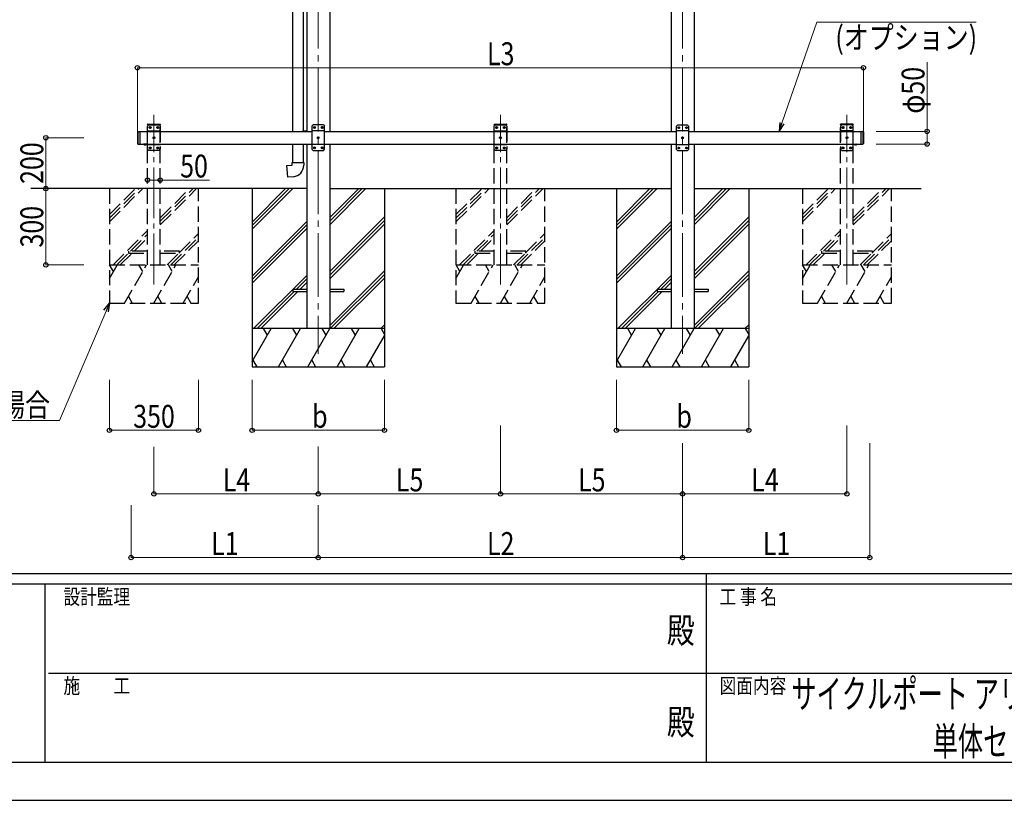
# Model space of a CAD drawing. Units: millimetres. Extents: x 0 to 16820, y 0 to 11880.
# Drawn here: x 5701 to 9572, y 0 to 3068 of the extents above; entities that cross this region are included whole.
import ezdxf
from ezdxf.enums import TextEntityAlignment as Align

# ---------------------------------------------------------------- set-up
doc = ezdxf.new("R2010")
doc.units = ezdxf.units.MM
doc.header["$PDMODE"] = 64
doc.header["$PDSIZE"] = 0.05
doc.linetypes.add('YCENTER_1', pattern=[13, 10, -1, 1, -1])
doc.linetypes.add('YHIDDEN_1', pattern=[4, 3, -1])
for name, color, linetype, lineweight in [('USER1', 3, 'Continuous', 13), ('YKK_12', 2, 'Continuous', 13), ('YKK_13', 4, 'Continuous', 30), ('YKK_A1', 4, 'Continuous', 30), ('YKK_D', 6, 'Continuous', 13), ('YKK_ZWAK', 7, 'Continuous', 30)]:
    doc.layers.add(name, color=color, linetype=linetype, lineweight=lineweight)
doc.styles.add('text-b', font='extslim2.shx', dxfattribs={"width": 0.8, "bigfont": 'extfont2.shx'})

msp = doc.modelspace()

# ---------------------------------------------------------------- linework, layer by layer
at = {"layer": 'YKK_12', "linetype": 'YCENTER_1', "ltscale": 25}
for p, q in [((6875, 4504), (6875, 1754)), ((8307, 4504), (8307, 1754))]:
    msp.add_line(p, q, dxfattribs=at)
at = {"layer": 'YKK_12', "linetype": 'YCENTER_1', "ltscale": 20}
for p, q in [((6229, 2027.4), (6229, 2693.5)), ((7591, 2027.4), (7591, 2693.5)), ((8953, 2027.4), (8953, 2693.5))]:
    msp.add_line(p, q, dxfattribs=at)
at = {"layer": 'YKK_13'}
for p, q in [((6773.8, 3261.8), (6773.8, 2629)), ((6815.8, 3259.2), (6815.8, 2631.2)), ((6813.8, 2631.1), (6829.8, 2631.6)), ((6813.8, 2629.1), (6813.8, 2631.1)), ((6813.8, 2629.1), (6815.8, 2629.1)), ((6815.8, 2629), (6815.8, 2629.1)), ((6829.8, 2631.6), (6829.8, 2629)), ((6773.8, 2579), (6773.8, 2506.6)), ((6815.8, 2579), (6815.8, 2506.6)), ((6751.9, 2494.8), (6771.8, 2496.6)), ((6755.9, 2449), (6751.9, 2494.8)), ((6771.8, 2506.6), (6817.8, 2506.6)), ((6771.8, 2496.6), (6771.8, 2506.6)), ((6817.8, 2506.6), (6817.8, 2495.7)), ((6776.8, 2450.8), (6755.9, 2449))]:
    msp.add_line(p, q, dxfattribs=at)
at = {"layer": 'YKK_13', "linetype": 'YHIDDEN_1', "ltscale": 20}
for p, q in [((6203.7, 2654), (6203.8, 2656)), ((6203.7, 2654), (6254.3, 2654)), ((6209, 2654), (6204, 2649)), ((6204, 2559), (6204, 2649)), ((6204.8, 2657), (6253.2, 2657)), ((6209, 2654), (6249, 2654)), ((6211.9, 2643.6), (6211.9, 2644.4)), ((6211.9, 2644.4), (6212.8, 2644.4)), ((6212.8, 2643.6), (6211.9, 2643.6)), ((6213.6, 2645.3), (6213.6, 2646.1)), ((6213.6, 2646.1), (6214.4, 2646.1)), ((6213.6, 2641.9), (6213.6, 2642.7)), ((6214.4, 2641.9), (6213.6, 2641.9)), ((6214.4, 2646.1), (6214.4, 2645.3)), ((6214.4, 2642.7), (6214.4, 2641.9)), ((6215.3, 2644.4), (6216.1, 2644.4)), ((6216.1, 2643.6), (6215.3, 2643.6)), ((6216.1, 2644.4), (6216.1, 2643.6)), ((6241.9, 2643.6), (6241.9, 2644.4)), ((6241.9, 2644.4), (6242.8, 2644.4)), ((6242.8, 2643.6), (6241.9, 2643.6)), ((6243.6, 2645.3), (6243.6, 2646.1)), ((6243.6, 2646.1), (6244.4, 2646.1)), ((6243.6, 2641.9), (6243.6, 2642.7)), ((6244.4, 2641.9), (6243.6, 2641.9)), ((6244.4, 2646.1), (6244.4, 2645.3)), ((6244.4, 2642.7), (6244.4, 2641.9)), ((6245.3, 2644.4), (6246.1, 2644.4)), ((6246.1, 2643.6), (6245.3, 2643.6)), ((6246.1, 2644.4), (6246.1, 2643.6)), ((6249, 2654), (6254, 2649)), ((6254, 2649), (6254, 2559)), ((6254.3, 2654), (6254.2, 2656)), ((7565.7, 2654), (7565.8, 2656)), ((7565.7, 2654), (7616.3, 2654)), ((7571, 2654), (7566, 2649)), ((7566, 2559), (7566, 2649)), ((7566.8, 2657), (7615.2, 2657)), ((7571, 2654), (7611, 2654)), ((7573.9, 2643.6), (7573.9, 2644.4)), ((7573.9, 2644.4), (7574.8, 2644.4)), ((7574.8, 2643.6), (7573.9, 2643.6)), ((7575.6, 2645.3), (7575.6, 2646.1)), ((7575.6, 2646.1), (7576.4, 2646.1)), ((7575.6, 2641.9), (7575.6, 2642.7)), ((7576.4, 2641.9), (7575.6, 2641.9)), ((7576.4, 2646.1), (7576.4, 2645.3)), ((7576.4, 2642.7), (7576.4, 2641.9)), ((7577.3, 2644.4), (7578.1, 2644.4)), ((7578.1, 2643.6), (7577.3, 2643.6)), ((7578.1, 2644.4), (7578.1, 2643.6)), ((7603.9, 2643.6), (7603.9, 2644.4)), ((7603.9, 2644.4), (7604.8, 2644.4)), ((7604.8, 2643.6), (7603.9, 2643.6)), ((7605.6, 2645.3), (7605.6, 2646.1)), ((7605.6, 2646.1), (7606.4, 2646.1)), ((7605.6, 2641.9), (7605.6, 2642.7)), ((7606.4, 2641.9), (7605.6, 2641.9)), ((7606.4, 2646.1), (7606.4, 2645.3)), ((7606.4, 2642.7), (7606.4, 2641.9)), ((7607.3, 2644.4), (7608.1, 2644.4)), ((7608.1, 2643.6), (7607.3, 2643.6)), ((7608.1, 2644.4), (7608.1, 2643.6)), ((7611, 2654), (7616, 2649)), ((7616, 2649), (7616, 2559)), ((7616.3, 2654), (7616.2, 2656)), ((8927.7, 2654), (8927.8, 2656)), ((8978.3, 2654), (8927.7, 2654)), ((8933, 2654), (8928, 2649)), ((8928, 2649), (8928, 2559)), ((8977.2, 2657), (8928.8, 2657)), ((8973, 2654), (8933, 2654)), ((8935.9, 2644.4), (8935.9, 2643.6)), ((8936.8, 2644.4), (8935.9, 2644.4)), ((8935.9, 2643.6), (8936.8, 2643.6)), ((8938.4, 2646.1), (8937.6, 2646.1)), ((8937.6, 2646.1), (8937.6, 2645.3)), ((8937.6, 2642.7), (8937.6, 2641.9)), ((8937.6, 2641.9), (8938.4, 2641.9)), ((8938.4, 2645.3), (8938.4, 2646.1)), ((8938.4, 2641.9), (8938.4, 2642.7)), ((8940.1, 2644.4), (8939.3, 2644.4)), ((8939.3, 2643.6), (8940.1, 2643.6)), ((8940.1, 2643.6), (8940.1, 2644.4)), ((8965.9, 2644.4), (8965.9, 2643.6)), ((8966.8, 2644.4), (8965.9, 2644.4)), ((8965.9, 2643.6), (8966.8, 2643.6)), ((8968.4, 2646.1), (8967.6, 2646.1)), ((8967.6, 2646.1), (8967.6, 2645.3)), ((8967.6, 2642.7), (8967.6, 2641.9)), ((8967.6, 2641.9), (8968.4, 2641.9)), ((8968.4, 2645.3), (8968.4, 2646.1)), ((8968.4, 2641.9), (8968.4, 2642.7)), ((8970.1, 2644.4), (8969.3, 2644.4)), ((8969.3, 2643.6), (8970.1, 2643.6)), ((8970.1, 2643.6), (8970.1, 2644.4)), ((8973, 2654), (8978, 2649)), ((8978, 2559), (8978, 2649)), ((8978.3, 2654), (8978.2, 2656)), ((6204, 2631.3), (6254, 2631.3)), ((6226.9, 2603.6), (6226.9, 2604.4)), ((6226.9, 2604.4), (6227.8, 2604.4)), ((6227.8, 2603.6), (6226.9, 2603.6)), ((6228.6, 2605.3), (6228.6, 2606.1)), ((6228.6, 2606.1), (6229.4, 2606.1)), ((6228.6, 2601.9), (6228.6, 2602.7)), ((6229.4, 2601.9), (6228.6, 2601.9)), ((6229.4, 2606.1), (6229.4, 2605.3)), ((6229.4, 2602.7), (6229.4, 2601.9)), ((6230.3, 2604.4), (6231.1, 2604.4)), ((6231.1, 2603.6), (6230.3, 2603.6)), ((6231.1, 2604.4), (6231.1, 2603.6)), ((7566, 2631.3), (7616, 2631.3)), ((7588.9, 2603.6), (7588.9, 2604.4)), ((7588.9, 2604.4), (7589.8, 2604.4)), ((7589.8, 2603.6), (7588.9, 2603.6)), ((7590.6, 2605.3), (7590.6, 2606.1)), ((7590.6, 2606.1), (7591.4, 2606.1)), ((7590.6, 2601.9), (7590.6, 2602.7)), ((7591.4, 2601.9), (7590.6, 2601.9)), ((7591.4, 2606.1), (7591.4, 2605.3)), ((7591.4, 2602.7), (7591.4, 2601.9)), ((7592.3, 2604.4), (7593.1, 2604.4)), ((7593.1, 2603.6), (7592.3, 2603.6)), ((7593.1, 2604.4), (7593.1, 2603.6)), ((8978, 2631.3), (8928, 2631.3)), ((8950.9, 2604.4), (8950.9, 2603.6)), ((8951.8, 2604.4), (8950.9, 2604.4)), ((8950.9, 2603.6), (8951.8, 2603.6)), ((8953.4, 2606.1), (8952.6, 2606.1)), ((8952.6, 2606.1), (8952.6, 2605.3)), ((8952.6, 2602.7), (8952.6, 2601.9)), ((8952.6, 2601.9), (8953.4, 2601.9)), ((8953.4, 2605.3), (8953.4, 2606.1)), ((8953.4, 2601.9), (8953.4, 2602.7)), ((8955.1, 2604.4), (8954.3, 2604.4)), ((8954.3, 2603.6), (8955.1, 2603.6)), ((8955.1, 2603.6), (8955.1, 2604.4)), ((6191.6, 2576.3), (6192.9, 2578.9)), ((6192.9, 2578.9), (6194, 2579.6)), ((6195.2, 2578.9), (6194, 2579.6)), ((6196.5, 2576.3), (6195.2, 2578.9)), ((6204, 2576.7), (6254, 2576.7)), ((6209, 2554), (6204, 2559)), ((6211.9, 2563.6), (6211.9, 2564.4)), ((6211.9, 2564.4), (6212.8, 2564.4)), ((6212.8, 2563.6), (6211.9, 2563.6)), ((6213.6, 2565.3), (6213.6, 2566.1)), ((6213.6, 2566.1), (6214.4, 2566.1)), ((6213.6, 2561.9), (6213.6, 2562.7)), ((6214.4, 2561.9), (6213.6, 2561.9)), ((6214.4, 2566.1), (6214.4, 2565.3)), ((6214.4, 2562.7), (6214.4, 2561.9)), ((6215.3, 2564.4), (6216.1, 2564.4)), ((6216.1, 2563.6), (6215.3, 2563.6)), ((6216.1, 2564.4), (6216.1, 2563.6)), ((6241.9, 2563.6), (6241.9, 2564.4)), ((6241.9, 2564.4), (6242.8, 2564.4)), ((6242.8, 2563.6), (6241.9, 2563.6)), ((6243.6, 2565.3), (6243.6, 2566.1)), ((6243.6, 2566.1), (6244.4, 2566.1)), ((6243.6, 2561.9), (6243.6, 2562.7)), ((6244.4, 2561.9), (6243.6, 2561.9)), ((6244.4, 2566.1), (6244.4, 2565.3)), ((6244.4, 2562.7), (6244.4, 2561.9)), ((6245.3, 2564.4), (6246.1, 2564.4)), ((6246.1, 2563.6), (6245.3, 2563.6)), ((6246.1, 2564.4), (6246.1, 2563.6)), ((6249, 2554), (6254, 2559)), ((7566, 2576.7), (7616, 2576.7)), ((7571, 2554), (7566, 2559)), ((7573.9, 2563.6), (7573.9, 2564.4)), ((7573.9, 2564.4), (7574.8, 2564.4)), ((7574.8, 2563.6), (7573.9, 2563.6)), ((7575.6, 2565.3), (7575.6, 2566.1)), ((7575.6, 2566.1), (7576.4, 2566.1)), ((7575.6, 2561.9), (7575.6, 2562.7)), ((7576.4, 2561.9), (7575.6, 2561.9)), ((7576.4, 2566.1), (7576.4, 2565.3)), ((7576.4, 2562.7), (7576.4, 2561.9)), ((7577.3, 2564.4), (7578.1, 2564.4)), ((7578.1, 2563.6), (7577.3, 2563.6)), ((7578.1, 2564.4), (7578.1, 2563.6)), ((7603.9, 2563.6), (7603.9, 2564.4)), ((7603.9, 2564.4), (7604.8, 2564.4)), ((7604.8, 2563.6), (7603.9, 2563.6)), ((7605.6, 2565.3), (7605.6, 2566.1)), ((7605.6, 2566.1), (7606.4, 2566.1)), ((7605.6, 2561.9), (7605.6, 2562.7)), ((7606.4, 2561.9), (7605.6, 2561.9)), ((7606.4, 2566.1), (7606.4, 2565.3)), ((7606.4, 2562.7), (7606.4, 2561.9)), ((7607.3, 2564.4), (7608.1, 2564.4)), ((7608.1, 2563.6), (7607.3, 2563.6)), ((7608.1, 2564.4), (7608.1, 2563.6)), ((7611, 2554), (7616, 2559)), ((8978, 2576.7), (8928, 2576.7)), ((8933, 2554), (8928, 2559)), ((8935.9, 2564.4), (8935.9, 2563.6)), ((8936.8, 2564.4), (8935.9, 2564.4)), ((8935.9, 2563.6), (8936.8, 2563.6)), ((8938.4, 2566.1), (8937.6, 2566.1)), ((8937.6, 2566.1), (8937.6, 2565.3)), ((8937.6, 2562.7), (8937.6, 2561.9)), ((8937.6, 2561.9), (8938.4, 2561.9)), ((8938.4, 2565.3), (8938.4, 2566.1)), ((8938.4, 2561.9), (8938.4, 2562.7)), ((8940.1, 2564.4), (8939.3, 2564.4)), ((8939.3, 2563.6), (8940.1, 2563.6)), ((8940.1, 2563.6), (8940.1, 2564.4)), ((8965.9, 2564.4), (8965.9, 2563.6)), ((8966.8, 2564.4), (8965.9, 2564.4)), ((8965.9, 2563.6), (8966.8, 2563.6)), ((8968.4, 2566.1), (8967.6, 2566.1)), ((8967.6, 2566.1), (8967.6, 2565.3)), ((8967.6, 2562.7), (8967.6, 2561.9)), ((8967.6, 2561.9), (8968.4, 2561.9)), ((8968.4, 2565.3), (8968.4, 2566.1)), ((8968.4, 2561.9), (8968.4, 2562.7)), ((8970.1, 2564.4), (8969.3, 2564.4)), ((8969.3, 2563.6), (8970.1, 2563.6)), ((8970.1, 2563.6), (8970.1, 2564.4)), ((8973, 2554), (8978, 2559)), ((8985.6, 2576.3), (8986.9, 2578.9)), ((8986.9, 2578.9), (8988, 2579.6)), ((8989.2, 2578.9), (8988, 2579.6)), ((8990.5, 2576.3), (8989.2, 2578.9)), ((6249, 2554), (6209, 2554)), ((7611, 2554), (7571, 2554)), ((8933, 2554), (8973, 2554)), ((6129, 2158), (6129, 2150)), ((6204, 2158), (6129, 2158)), ((6129, 2150), (6204, 2150)), ((6329, 2158), (6254, 2158)), ((6254, 2150), (6329, 2150)), ((6329, 2150), (6329, 2158)), ((7491, 2158), (7491, 2150)), ((7566, 2158), (7491, 2158)), ((7491, 2150), (7566, 2150)), ((7691, 2158), (7616, 2158)), ((7616, 2150), (7691, 2150)), ((7691, 2150), (7691, 2158)), ((8853, 2158), (8853, 2150)), ((8928, 2158), (8853, 2158)), ((8853, 2150), (8928, 2150)), ((9053, 2158), (8978, 2158)), ((8978, 2150), (9053, 2150)), ((9053, 2150), (9053, 2158))]:
    msp.add_line(p, q, dxfattribs=at)
at = {"layer": 'YKK_13', "ltscale": 25}
for p, q in [((6855, 2654), (6850, 2649)), ((6850, 2649), (6850, 2559)), ((6895, 2654), (6855, 2654)), ((6857.9, 2644.4), (6857.9, 2643.6)), ((6858.8, 2644.4), (6857.9, 2644.4)), ((6857.9, 2643.6), (6858.8, 2643.6)), ((6860.4, 2646.1), (6859.6, 2646.1)), ((6859.6, 2646.1), (6859.6, 2645.3)), ((6859.6, 2642.7), (6859.6, 2641.9)), ((6859.6, 2641.9), (6860.4, 2641.9)), ((6860.4, 2645.3), (6860.4, 2646.1)), ((6860.4, 2641.9), (6860.4, 2642.7)), ((6862.1, 2644.4), (6861.3, 2644.4)), ((6861.3, 2643.6), (6862.1, 2643.6)), ((6862.1, 2643.6), (6862.1, 2644.4)), ((6887.9, 2644.4), (6887.9, 2643.6)), ((6888.8, 2644.4), (6887.9, 2644.4)), ((6887.9, 2643.6), (6888.8, 2643.6)), ((6890.4, 2646.1), (6889.6, 2646.1)), ((6889.6, 2646.1), (6889.6, 2645.3)), ((6889.6, 2642.7), (6889.6, 2641.9)), ((6889.6, 2641.9), (6890.4, 2641.9)), ((6890.4, 2645.3), (6890.4, 2646.1)), ((6890.4, 2641.9), (6890.4, 2642.7)), ((6892.1, 2644.4), (6891.3, 2644.4)), ((6891.3, 2643.6), (6892.1, 2643.6)), ((6892.1, 2643.6), (6892.1, 2644.4)), ((6895, 2654), (6900, 2649)), ((6900, 2559), (6900, 2649)), ((8287, 2653.5), (8282, 2648.5)), ((8282, 2648.5), (8282, 2558.5)), ((8327, 2653.5), (8287, 2653.5)), ((8289.9, 2643.9), (8289.9, 2643)), ((8290.8, 2643.9), (8289.9, 2643.9)), ((8289.9, 2643), (8290.8, 2643)), ((8292.4, 2645.6), (8291.6, 2645.6)), ((8291.6, 2645.6), (8291.6, 2644.7)), ((8291.6, 2642.2), (8291.6, 2641.4)), ((8291.6, 2641.4), (8292.4, 2641.4)), ((8292.4, 2644.7), (8292.4, 2645.6)), ((8292.4, 2641.4), (8292.4, 2642.2)), ((8294.1, 2643.9), (8293.3, 2643.9)), ((8293.3, 2643), (8294.1, 2643)), ((8294.1, 2643), (8294.1, 2643.9)), ((8319.9, 2643.9), (8319.9, 2643)), ((8320.8, 2643.9), (8319.9, 2643.9)), ((8319.9, 2643), (8320.8, 2643)), ((8322.4, 2645.6), (8321.6, 2645.6)), ((8321.6, 2645.6), (8321.6, 2644.7)), ((8321.6, 2642.2), (8321.6, 2641.4)), ((8321.6, 2641.4), (8322.4, 2641.4)), ((8322.4, 2644.7), (8322.4, 2645.6)), ((8322.4, 2641.4), (8322.4, 2642.2)), ((8324.1, 2643.9), (8323.3, 2643.9)), ((8323.3, 2643), (8324.1, 2643)), ((8324.1, 2643), (8324.1, 2643.9)), ((8327, 2653.5), (8332, 2648.5)), ((8332, 2558.5), (8332, 2648.5)), ((6164, 2627), (6166, 2629)), ((6164, 2627), (6164, 2581)), ((6166, 2629), (6166, 2579)), ((6166, 2629), (6176, 2629)), ((6174, 2629), (6174, 2579)), ((6900, 2631.3), (6850, 2631.3)), ((6872.9, 2604.4), (6872.9, 2603.6)), ((6873.8, 2604.4), (6872.9, 2604.4)), ((6872.9, 2603.6), (6873.8, 2603.6)), ((6875.4, 2606.1), (6874.6, 2606.1)), ((6874.6, 2606.1), (6874.6, 2605.3)), ((6874.6, 2602.7), (6874.6, 2601.9)), ((6874.6, 2601.9), (6875.4, 2601.9)), ((6875.4, 2605.3), (6875.4, 2606.1)), ((6875.4, 2601.9), (6875.4, 2602.7)), ((6877.1, 2604.4), (6876.3, 2604.4)), ((6876.3, 2603.6), (6877.1, 2603.6)), ((6877.1, 2603.6), (6877.1, 2604.4)), ((8332, 2630.8), (8282, 2630.8)), ((8304.9, 2603.9), (8304.9, 2603)), ((8305.8, 2603.9), (8304.9, 2603.9)), ((8304.9, 2603), (8305.8, 2603)), ((8307.4, 2605.6), (8306.6, 2605.6)), ((8306.6, 2605.6), (8306.6, 2604.7)), ((8306.6, 2602.2), (8306.6, 2601.4)), ((8306.6, 2601.4), (8307.4, 2601.4)), ((8307.4, 2604.7), (8307.4, 2605.6)), ((8307.4, 2601.4), (8307.4, 2602.2)), ((8309.1, 2603.9), (8308.3, 2603.9)), ((8308.3, 2603), (8309.1, 2603)), ((8309.1, 2603), (8309.1, 2603.9)), ((9008, 2629), (9008, 2579)), ((9008, 2629), (9016, 2629)), ((9016, 2629), (9016, 2579)), ((9018, 2627), (9016, 2629)), ((9018, 2627), (9018, 2581)), ((6164, 2581), (6166, 2579)), ((6166, 2579), (6176, 2579)), ((6199.9, 2579), (6188.1, 2579)), ((6188.1, 2579), (6188.1, 2578.5)), ((6199.9, 2578.5), (6188.1, 2578.5)), ((6196.5, 2579), (6191.5, 2579)), ((6199.9, 2579), (6199.9, 2578.5)), ((6900, 2576.7), (6850, 2576.7)), ((6855, 2554), (6850, 2559)), ((6857.9, 2564.4), (6857.9, 2563.6)), ((6858.8, 2564.4), (6857.9, 2564.4)), ((6857.9, 2563.6), (6858.8, 2563.6)), ((6860.4, 2566.1), (6859.6, 2566.1)), ((6859.6, 2566.1), (6859.6, 2565.3)), ((6859.6, 2562.7), (6859.6, 2561.9)), ((6859.6, 2561.9), (6860.4, 2561.9)), ((6860.4, 2565.3), (6860.4, 2566.1)), ((6860.4, 2561.9), (6860.4, 2562.7)), ((6862.1, 2564.4), (6861.3, 2564.4)), ((6861.3, 2563.6), (6862.1, 2563.6)), ((6862.1, 2563.6), (6862.1, 2564.4)), ((6887.9, 2564.4), (6887.9, 2563.6)), ((6888.8, 2564.4), (6887.9, 2564.4)), ((6887.9, 2563.6), (6888.8, 2563.6)), ((6890.4, 2566.1), (6889.6, 2566.1)), ((6889.6, 2566.1), (6889.6, 2565.3)), ((6889.6, 2562.7), (6889.6, 2561.9)), ((6889.6, 2561.9), (6890.4, 2561.9)), ((6890.4, 2565.3), (6890.4, 2566.1)), ((6890.4, 2561.9), (6890.4, 2562.7)), ((6892.1, 2564.4), (6891.3, 2564.4)), ((6891.3, 2563.6), (6892.1, 2563.6)), ((6892.1, 2563.6), (6892.1, 2564.4)), ((6895, 2554), (6900, 2559)), ((8332, 2576.2), (8282, 2576.2)), ((8287, 2553.5), (8282, 2558.5)), ((8289.9, 2563.9), (8289.9, 2563)), ((8290.8, 2563.9), (8289.9, 2563.9)), ((8289.9, 2563), (8290.8, 2563)), ((8292.4, 2565.6), (8291.6, 2565.6)), ((8291.6, 2565.6), (8291.6, 2564.7)), ((8291.6, 2562.2), (8291.6, 2561.4)), ((8291.6, 2561.4), (8292.4, 2561.4)), ((8292.4, 2564.7), (8292.4, 2565.6)), ((8292.4, 2561.4), (8292.4, 2562.2)), ((8294.1, 2563.9), (8293.3, 2563.9)), ((8293.3, 2563), (8294.1, 2563)), ((8294.1, 2563), (8294.1, 2563.9)), ((8319.9, 2563.9), (8319.9, 2563)), ((8320.8, 2563.9), (8319.9, 2563.9)), ((8319.9, 2563), (8320.8, 2563)), ((8322.4, 2565.6), (8321.6, 2565.6)), ((8321.6, 2565.6), (8321.6, 2564.7)), ((8321.6, 2562.2), (8321.6, 2561.4)), ((8321.6, 2561.4), (8322.4, 2561.4)), ((8322.4, 2564.7), (8322.4, 2565.6)), ((8322.4, 2561.4), (8322.4, 2562.2)), ((8324.1, 2563.9), (8323.3, 2563.9)), ((8323.3, 2563), (8324.1, 2563)), ((8324.1, 2563), (8324.1, 2563.9)), ((8327, 2553.5), (8332, 2558.5)), ((9008, 2579), (9016, 2579)), ((9018, 2581), (9016, 2579)), ((6855, 2554), (6895, 2554)), ((8287, 2553.5), (8327, 2553.5)), ((6775, 2008.5), (6775, 1999.5)), ((6775, 2008.5), (6829.8, 2008.5)), ((6775, 1999.5), (6829.8, 1999.5)), ((6920.2, 2008.5), (6975, 2008.5)), ((6920.2, 1999.5), (6975, 1999.5)), ((6975, 2008.5), (6975, 1999.5)), ((8207, 2008.5), (8207, 1999.5)), ((8207, 2008.5), (8261.8, 2008.5)), ((8207, 1999.5), (8261.8, 1999.5)), ((8352.2, 2008.5), (8407, 2008.5)), ((8352.2, 1999.5), (8407, 1999.5)), ((8407, 2008.5), (8407, 1999.5))]:
    msp.add_line(p, q, dxfattribs=at)
at = {"layer": 'YKK_13', "ltscale": 20}
for p, q in [((6199.9, 2579), (6188.1, 2579)), ((6188.1, 2579), (6188.1, 2578.5)), ((6199.9, 2578.5), (6188.1, 2578.5)), ((6196.5, 2579), (6191.5, 2579)), ((6199.9, 2579), (6199.9, 2578.5)), ((8982.1, 2579), (8993.9, 2579)), ((8982.1, 2579), (8982.1, 2578.5)), ((8982.1, 2578.5), (8993.9, 2578.5)), ((8985.5, 2579), (8990.5, 2579)), ((8993.9, 2579), (8993.9, 2578.5))]:
    msp.add_line(p, q, dxfattribs=at)
at = {"layer": 'YKK_13', "linetype": 'YHIDDEN_1', "ltscale": 25}
for p, q in [((6191.6, 2576.3), (6192.9, 2578.9)), ((6192.9, 2578.9), (6194, 2579.6)), ((6195.2, 2578.9), (6194, 2579.6)), ((6196.5, 2576.3), (6195.2, 2578.9))]:
    msp.add_line(p, q, dxfattribs=at)
at = {"layer": 'YKK_13', "linetype": 'YHIDDEN_1', "ltscale": 20}
for centre in [(6214, 2644), (6244, 2644), (7576, 2644), (7606, 2644), (8938, 2644), (8968, 2644), (6229, 2604), (7591, 2604), (8953, 2604), (6214, 2564), (6244, 2564), (7576, 2564), (7606, 2564), (8938, 2564), (8968, 2564)]:
    msp.add_circle(centre, 3.5, dxfattribs=at)
at = {"layer": 'YKK_13', "ltscale": 25}
for centre in [(6860, 2644), (6890, 2644), (8292, 2643.5), (8322, 2643.5), (6875, 2604), (8307, 2603.5), (6860, 2564), (6890, 2564), (8292, 2563.5), (8322, 2563.5)]:
    msp.add_circle(centre, 3.5, dxfattribs=at)
at = {"layer": 'YKK_13', "linetype": 'YHIDDEN_1', "ltscale": 20}
for centre, radius, start, end in [((6204.8, 2656), 1, 90, 176.9999), ((6212.8, 2645.3), 0.84, 270, 0), ((6212.8, 2642.7), 0.84, 0, 90), ((6215.3, 2645.3), 0.84, 180, 270), ((6215.3, 2642.7), 0.84, 90, 180), ((6242.8, 2645.3), 0.84, 270, 0), ((6242.8, 2642.7), 0.84, 0, 90), ((6245.3, 2645.3), 0.84, 180, 270), ((6245.3, 2642.7), 0.84, 90, 180), ((6253.2, 2656), 1, 3.0001, 90), ((7566.8, 2656), 1, 90, 176.9999), ((7574.8, 2645.3), 0.84, 270, 0), ((7574.8, 2642.7), 0.84, 0, 90), ((7577.3, 2645.3), 0.84, 180, 270), ((7577.3, 2642.7), 0.84, 90, 180), ((7604.8, 2645.3), 0.84, 270, 0), ((7604.8, 2642.7), 0.84, 0, 90), ((7607.3, 2645.3), 0.84, 180, 270), ((7607.3, 2642.7), 0.84, 90, 180), ((7615.2, 2656), 1, 3.0001, 90), ((8928.8, 2656), 1, 90, 176.9999), ((8936.8, 2645.3), 0.84, 270, 0), ((8936.8, 2642.7), 0.84, 0, 90), ((8939.3, 2645.3), 0.84, 180, 270), ((8939.3, 2642.7), 0.84, 90, 180), ((8966.8, 2645.3), 0.84, 270, 0), ((8966.8, 2642.7), 0.84, 0, 90), ((8969.3, 2645.3), 0.84, 180, 270), ((8969.3, 2642.7), 0.84, 90, 180), ((8977.2, 2656), 1, 3.0001, 90), ((6227.8, 2605.3), 0.84, 270, 0), ((6227.8, 2602.7), 0.84, 0, 90), ((6230.3, 2605.3), 0.84, 180, 270), ((6230.3, 2602.7), 0.84, 90, 180), ((7589.8, 2605.3), 0.84, 270, 0), ((7589.8, 2602.7), 0.84, 0, 90), ((7592.3, 2605.3), 0.84, 180, 270), ((7592.3, 2602.7), 0.84, 90, 180), ((8951.8, 2605.3), 0.84, 270, 0), ((8951.8, 2602.7), 0.84, 0, 90), ((8954.3, 2605.3), 0.84, 180, 270), ((8954.3, 2602.7), 0.84, 90, 180), ((6212.8, 2565.3), 0.84, 270, 0), ((6212.8, 2562.7), 0.84, 0, 90), ((6215.3, 2565.3), 0.84, 180, 270), ((6215.3, 2562.7), 0.84, 90, 180), ((6242.8, 2565.3), 0.84, 270, 0), ((6242.8, 2562.7), 0.84, 0, 90), ((6245.3, 2565.3), 0.84, 180, 270), ((6245.3, 2562.7), 0.84, 90, 180), ((7574.8, 2565.3), 0.84, 270, 0), ((7574.8, 2562.7), 0.84, 0, 90), ((7577.3, 2565.3), 0.84, 180, 270), ((7577.3, 2562.7), 0.84, 90, 180), ((7604.8, 2565.3), 0.84, 270, 0), ((7604.8, 2562.7), 0.84, 0, 90), ((7607.3, 2565.3), 0.84, 180, 270), ((7607.3, 2562.7), 0.84, 90, 180), ((8936.8, 2565.3), 0.84, 270, 0), ((8936.8, 2562.7), 0.84, 0, 90), ((8939.3, 2565.3), 0.84, 180, 270), ((8939.3, 2562.7), 0.84, 90, 180), ((8966.8, 2565.3), 0.84, 270, 0), ((8966.8, 2562.7), 0.84, 0, 90), ((8969.3, 2565.3), 0.84, 180, 270), ((8969.3, 2562.7), 0.84, 90, 180)]:
    msp.add_arc(centre, radius, start, end, dxfattribs=at)
at = {"layer": 'YKK_13', "ltscale": 25}
for centre, radius, start, end in [((6858.8, 2645.3), 0.84, 270, 0), ((6858.8, 2642.7), 0.84, 0, 90), ((6861.3, 2645.3), 0.84, 180, 270), ((6861.3, 2642.7), 0.84, 90, 180), ((6888.8, 2645.3), 0.84, 270, 0), ((6888.8, 2642.7), 0.84, 0, 90), ((6891.3, 2645.3), 0.84, 180, 270), ((6891.3, 2642.7), 0.84, 90, 180), ((8290.8, 2644.7), 0.84, 270, 0), ((8290.8, 2642.2), 0.84, 0, 90), ((8293.3, 2644.7), 0.84, 180, 270), ((8293.3, 2642.2), 0.84, 90, 180), ((8320.8, 2644.7), 0.84, 270, 0), ((8320.8, 2642.2), 0.84, 0, 90), ((8323.3, 2644.7), 0.84, 180, 270), ((8323.3, 2642.2), 0.84, 90, 180), ((6873.8, 2605.3), 0.84, 270, 0), ((6873.8, 2602.7), 0.84, 0, 90), ((6876.3, 2605.3), 0.84, 180, 270), ((6876.3, 2602.7), 0.84, 90, 180), ((8305.8, 2604.7), 0.84, 270, 0), ((8305.8, 2602.2), 0.84, 0, 90), ((8308.3, 2604.7), 0.84, 180, 270), ((8308.3, 2602.2), 0.84, 90, 180), ((6194, 2583.9), 8.02, 222.6168, 317.3832), ((6858.8, 2565.3), 0.84, 270, 0), ((6858.8, 2562.7), 0.84, 0, 90), ((6861.3, 2565.3), 0.84, 180, 270), ((6861.3, 2562.7), 0.84, 90, 180), ((6888.8, 2565.3), 0.84, 270, 0), ((6888.8, 2562.7), 0.84, 0, 90), ((6891.3, 2565.3), 0.84, 180, 270), ((6891.3, 2562.7), 0.84, 90, 180), ((8290.8, 2564.7), 0.84, 270, 0), ((8290.8, 2562.2), 0.84, 0, 90), ((8293.3, 2564.7), 0.84, 180, 270), ((8293.3, 2562.2), 0.84, 90, 180), ((8320.8, 2564.7), 0.84, 270, 0), ((8320.8, 2562.2), 0.84, 0, 90), ((8323.3, 2564.7), 0.84, 180, 270), ((8323.3, 2562.2), 0.84, 90, 180)]:
    msp.add_arc(centre, radius, start, end, dxfattribs=at)
at = {"layer": 'YKK_13', "ltscale": 20}
for centre in [(6194, 2583.9), (8988, 2583.9)]:
    msp.add_arc(centre, 8.02, 222.6168, 317.3832, dxfattribs=at)
at = {"layer": 'YKK_13'}
msp.add_arc((6772.8, 2495.7), 45, 275, 0, dxfattribs=at)
at = {"layer": 'YKK_A1', "ltscale": 25}
for p, q in [((6829.8, 4330.4), (6829.8, 2629)), ((6920.2, 4330.4), (6920.2, 2629)), ((8261.8, 4330.4), (8261.8, 2629)), ((8352.2, 4330.4), (8352.2, 2629)), ((6174, 2629), (6850, 2629)), ((6900, 2629), (8282, 2629)), ((8332, 2629), (9008, 2629)), ((6174, 2579), (6850, 2579)), ((6829.8, 2579), (6829.8, 1854)), ((6900, 2579), (8282, 2579)), ((6920.2, 2579), (6920.2, 1854)), ((8261.8, 2579), (8261.8, 1854)), ((8332, 2579), (9008, 2579)), ((8352.2, 2579), (8352.2, 1854)), ((6829.8, 2404), (5745.3, 2404)), ((6615, 2404), (6615, 1704)), ((6615, 2272.5), (6746.5, 2404)), ((6615, 2258.4), (6760.7, 2404)), ((6615, 2244.2), (6774.8, 2404)), ((6920.2, 2404), (8261.8, 2404)), ((6920.2, 2262.1), (7062.2, 2404)), ((6920.2, 2276.2), (7048, 2404)), ((6920.2, 2290.3), (7033.9, 2404)), ((7135, 2404), (7135, 1704)), ((8047, 2404), (8047, 1704)), ((8047, 2272.5), (8178.5, 2404)), ((8047, 2258.4), (8192.7, 2404)), ((8047, 2244.2), (8206.8, 2404)), ((8352.2, 2404), (9245, 2404)), ((8352.2, 2262.1), (8494.2, 2404)), ((8352.2, 2276.2), (8480, 2404)), ((8352.2, 2290.3), (8465.9, 2404)), ((8567, 2404), (8567, 1704)), ((6920.2, 2078.2), (7135, 2293)), ((8352.2, 2078.2), (8567, 2293)), ((6615, 2060.4), (6829.8, 2275.2)), ((6615, 2046.2), (6829.8, 2261)), ((6615, 2032.1), (6829.8, 2246.9)), ((6920.2, 2064.1), (7135, 2278.9)), ((6920.2, 2049.9), (7135, 2264.7)), ((8047, 2060.4), (8261.8, 2275.2)), ((8047, 2046.2), (8261.8, 2261)), ((8047, 2032.1), (8261.8, 2246.9)), ((8352.2, 2064.1), (8567, 2278.9)), ((8352.2, 2049.9), (8567, 2264.7)), ((6620.8, 1854), (6829.8, 2063)), ((6920.2, 1866.1), (7135, 2080.9)), ((6922.3, 1854), (7135, 2066.7)), ((6936.4, 1854), (7135, 2052.6)), ((8052.8, 1854), (8261.8, 2063)), ((8352.2, 1866.1), (8567, 2080.9)), ((8354.3, 1854), (8567, 2066.7)), ((8368.4, 1854), (8567, 2052.6)), ((6789.4, 2008.5), (6829.8, 2048.9)), ((6803.6, 2008.5), (6829.8, 2034.7)), ((8221.4, 2008.5), (8261.8, 2048.9)), ((8235.6, 2008.5), (8261.8, 2034.7)), ((6634.9, 1854), (6780.4, 1999.5)), ((6649.1, 1854), (6794.6, 1999.5)), ((8066.9, 1854), (8212.4, 1999.5)), ((8081.1, 1854), (8226.6, 1999.5)), ((7120.3, 1854), (7135, 1868.8)), ((8552.3, 1854), (8567, 1868.8)), ((7135, 1854), (6615, 1854)), ((6615, 1724.5), (6689.8, 1854)), ((6674.8, 1828), (6659.8, 1854)), ((6718.7, 1704), (6805.3, 1854)), ((6790.3, 1828), (6775.3, 1854)), ((6834.1, 1704), (6920.7, 1854)), ((6905.7, 1828), (6890.7, 1854)), ((6949.6, 1704), (7036.2, 1854)), ((7021.2, 1828), (7006.2, 1854)), ((7065.1, 1704), (7135, 1825.1)), ((7121.7, 1854), (7135, 1830.9)), ((7134.4, 1854), (7135, 1854.6)), ((8567, 1854), (8047, 1854)), ((8047, 1724.5), (8121.8, 1854)), ((8106.8, 1828), (8091.8, 1854)), ((8150.7, 1704), (8237.3, 1854)), ((8222.3, 1828), (8207.3, 1854)), ((8266.1, 1704), (8352.7, 1854)), ((8337.7, 1828), (8322.7, 1854)), ((8381.6, 1704), (8468.2, 1854)), ((8453.2, 1828), (8438.2, 1854)), ((8497.1, 1704), (8567, 1825.1)), ((8553.7, 1854), (8567, 1830.9)), ((8566.4, 1854), (8567, 1854.6)), ((6615, 1704), (7135, 1704)), ((6618.2, 1730), (6633.2, 1704)), ((6733.7, 1730), (6748.7, 1704)), ((6849.1, 1730), (6864.1, 1704)), ((6964.6, 1730), (6979.6, 1704)), ((7080.1, 1730), (7095.1, 1704)), ((8047, 1704), (8567, 1704)), ((8050.2, 1730), (8065.2, 1704)), ((8165.7, 1730), (8180.7, 1704)), ((8281.1, 1730), (8296.1, 1704)), ((8396.6, 1730), (8411.6, 1704)), ((8512.1, 1730), (8527.1, 1704))]:
    msp.add_line(p, q, dxfattribs=at)
at = {"layer": 'YKK_A1', "linetype": 'YHIDDEN_1', "ltscale": 20}
for p, q in [((6204, 2104), (6204, 2654)), ((6204, 2654), (6254, 2654)), ((6254, 2104), (6254, 2654)), ((7566, 2104), (7566, 2654)), ((7566, 2654), (7616, 2654)), ((7616, 2104), (7616, 2654)), ((8928, 2104), (8928, 2654)), ((8978, 2654), (8928, 2654)), ((8978, 2104), (8978, 2654)), ((6054, 2404), (6054, 1954)), ((6054, 2301.6), (6156.4, 2404)), ((6054, 2287.5), (6170.5, 2404)), ((6054, 2273.4), (6184.7, 2404)), ((6254, 2261.2), (6396.8, 2404)), ((6254, 2275.4), (6382.7, 2404)), ((6254, 2289.5), (6368.5, 2404)), ((6404, 1954), (6404, 2404)), ((7416, 2404), (7416, 1954)), ((7416, 2301.6), (7518.4, 2404)), ((7416, 2287.5), (7532.5, 2404)), ((7416, 2273.4), (7546.7, 2404)), ((7616, 2261.2), (7758.8, 2404)), ((7616, 2275.4), (7744.7, 2404)), ((7616, 2289.5), (7730.5, 2404)), ((7766, 1954), (7766, 2404)), ((8778, 2404), (8778, 1954)), ((8778, 2301.6), (8880.4, 2404)), ((8778, 2287.5), (8894.5, 2404)), ((8778, 2273.4), (8908.7, 2404)), ((8978, 2261.2), (9120.8, 2404)), ((8978, 2275.4), (9106.7, 2404)), ((8978, 2289.5), (9092.5, 2404)), ((9128, 1954), (9128, 2404)), ((6068.5, 2104), (6204, 2239.5)), ((6136.6, 2158), (6204, 2225.4)), ((6150.8, 2158), (6204, 2211.2)), ((6294.8, 2104), (6404, 2213.2)), ((6329, 2152.4), (6404, 2227.4)), ((7430.5, 2104), (7566, 2239.5)), ((7498.6, 2158), (7566, 2225.4)), ((7512.8, 2158), (7566, 2211.2)), ((7656.8, 2104), (7766, 2213.2)), ((7691, 2152.4), (7766, 2227.4)), ((8792.5, 2104), (8928, 2239.5)), ((8860.6, 2158), (8928, 2225.4)), ((8874.8, 2158), (8928, 2211.2)), ((9018.8, 2104), (9128, 2213.2)), ((9053, 2152.4), (9128, 2227.4)), ((6308.9, 2104), (6404, 2199.1)), ((7670.9, 2104), (7766, 2199.1)), ((9032.9, 2104), (9128, 2199.1)), ((6082.6, 2104), (6129, 2150.4)), ((6096.8, 2104), (6142.8, 2150)), ((6280.6, 2104), (6326.6, 2150)), ((7444.6, 2104), (7491, 2150.4)), ((7458.8, 2104), (7504.8, 2150)), ((7642.6, 2104), (7688.6, 2150)), ((8806.6, 2104), (8853, 2150.4)), ((8820.8, 2104), (8866.8, 2150)), ((9004.6, 2104), (9050.6, 2150)), ((6054, 2050.9), (6084.7, 2104)), ((6054, 2104), (6404, 2104)), ((6069.7, 2078), (6054.7, 2104)), ((6113.6, 1954), (6200.2, 2104)), ((6185.2, 2078), (6170.2, 2104)), ((6229, 1954), (6315.6, 2104)), ((6300.6, 2078), (6285.6, 2104)), ((7416, 2050.9), (7446.7, 2104)), ((7416, 2104), (7766, 2104)), ((7431.7, 2078), (7416.7, 2104)), ((7475.6, 1954), (7562.2, 2104)), ((7547.2, 2078), (7532.2, 2104)), ((7591, 1954), (7677.6, 2104)), ((7662.6, 2078), (7647.6, 2104)), ((8778, 2050.9), (8808.7, 2104)), ((8778, 2104), (9128, 2104)), ((8793.7, 2078), (8778.7, 2104)), ((8837.6, 1954), (8924.2, 2104)), ((8909.2, 2078), (8894.2, 2104)), ((8953, 1954), (9039.6, 2104)), ((9024.6, 2078), (9009.6, 2104)), ((6344.5, 1954), (6404, 2057.1)), ((7706.5, 1954), (7766, 2057.1)), ((9068.5, 1954), (9128, 2057.1)), ((6128.6, 1980), (6143.6, 1954)), ((6244, 1980), (6259, 1954)), ((6359.5, 1980), (6374.5, 1954)), ((7490.6, 1980), (7505.6, 1954)), ((7606, 1980), (7621, 1954)), ((7721.5, 1980), (7736.5, 1954)), ((8852.6, 1980), (8867.6, 1954)), ((8968, 1980), (8983, 1954)), ((9083.5, 1980), (9098.5, 1954)), ((6054, 1954), (6404, 1954)), ((7416, 1954), (7766, 1954)), ((8778, 1954), (9128, 1954))]:
    msp.add_line(p, q, dxfattribs=at)
at = {"layer": 'YKK_D', "extrusion": (0, 0, -1)}
for p, q in [((8697.6, 2661.1), (8835.4, 3057.6)), ((8835.4, 3057.6), (9461, 3057.6))]:
    msp.add_line(p, q, dxfattribs=at)
at = {"layer": 'YKK_D'}
for p, q in [((6164, 2628), (6164, 2880)), ((6164, 2879), (9018, 2879)), ((9018, 2628), (9018, 2880)), ((5954, 2604), (5803, 2604)), ((5804, 2404), (5804, 2604)), ((6204, 2437.6), (6204, 2438.6)), ((5804, 2104), (5804, 2404)), ((6204, 2437.6), (6254, 2437.6)), ((6254, 2437.6), (6447.6, 2437.6)), ((5954, 2104), (5803, 2104)), ((6040.7, 1922.7), (5857.5, 1493.1)), ((6054, 1653.1), (6054, 1453)), ((6404, 1653.1), (6404, 1453)), ((6615, 1653.1), (6615, 1453)), ((7135, 1653.1), (7135, 1453)), ((8047, 1653.1), (8047, 1453)), ((8567, 1653.1), (8567, 1453)), ((5857.5, 1493.1), (5363.5, 1493.1)), ((7591, 1473.1), (7591, 1203)), ((7591, 1473.1), (7591, 1203)), ((8953, 1473.1), (8953, 1203)), ((6404, 1454), (6054, 1454)), ((6615, 1454), (7135, 1454)), ((8047, 1454), (8567, 1454)), ((8307, 1404), (8307, 1203)), ((8307, 1404), (8307, 1203)), ((8307, 1404), (8307, 953)), ((8307, 1404), (8307, 953)), ((9043, 1404), (9043, 953)), ((6229, 1388.5), (6229, 1203)), ((6875, 1390.8), (6875, 1203)), ((6875, 1390.8), (6875, 1203)), ((6875, 1204), (6229, 1204)), ((6875, 1204), (7591, 1204)), ((7591, 1204), (8307, 1204)), ((8307, 1204), (8953, 1204)), ((6139, 1160.3), (6139, 953)), ((6875, 1160.3), (6875, 953)), ((6875, 1160.3), (6875, 953)), ((6139, 954), (6875, 954)), ((6875, 954), (8307, 954)), ((9043, 954), (8307, 954))]:
    msp.add_line(p, q, dxfattribs=at)
at = {"layer": 'YKK_D', "ltscale": 25}
for p, q in [((9268, 2629), (9268, 2900.6)), ((9068, 2629), (9269, 2629)), ((9268, 2579), (9268, 2629)), ((9068, 2579), (9269, 2579))]:
    msp.add_line(p, q, dxfattribs=at)
at = {"layer": 'YKK_D', "linetype": 'ByBlock', "lineweight": -2, "extrusion": (0, 0, -1)}
for p, q in [((8688.9, 2664.1), (8686.4, 2629)), ((8686.4, 2629), (8697.6, 2661.1)), ((8686.4, 2629), (8706.2, 2658.1))]:
    msp.add_line(p, q, dxfattribs=at)
at = {"layer": 'YKK_D', "linetype": 'ByBlock', "lineweight": -2}
for p, q in [((6032.3, 1926.3), (6054, 1954)), ((6054, 1954), (6040.7, 1922.7)), ((6054, 1954), (6049.1, 1919.1))]:
    msp.add_line(p, q, dxfattribs=at)
for centre in [(6164, 2879), (9018, 2879), (9268, 2629), (5804, 2604), (9268, 2579), (6204, 2437.6), (6254, 2437.6), (5804, 2404), (5804, 2404), (5804, 2104), (6054, 1454), (6404, 1454), (6615, 1454), (7135, 1454), (8047, 1454), (8567, 1454), (6229, 1204), (6875, 1204), (6875, 1204), (7591, 1204), (7591, 1204), (8307, 1204), (8307, 1204), (8953, 1204), (6139, 954), (6875, 954), (6875, 954), (8307, 954), (8307, 954), (9043, 954)]:
    msp.add_circle(centre, 8.5, dxfattribs=at)
at = {"layer": 'YKK_ZWAK'}
for p, q in [((16200, 890), (600, 890)), ((8400, 890), (8400, 150)), ((5800, 850), (600, 850)), ((5800, 850), (5800, 150)), ((8400, 850), (5800, 850)), ((11000, 850), (8400, 850)), ((5815, 500), (8400, 500)), ((8400, 500), (11000, 500)), ((600, 150), (5800, 150)), ((5800, 150), (8400, 150)), ((8400, 150), (11000, 150)), ((0, 0), (16820, 0))]:
    msp.add_line(p, q, dxfattribs=at)
msp.add_point((8400, 150), dxfattribs=at)

# ---------------------------------------------------------------- texts
at = {"layer": 'USER1', "style": 'text-b', "width": 0.65}
for s, p in [('サイクルポート アリュース Z ミニ 750タイプ', (8734.2, 362.3)), ('単体セット 納まり図', (9289.9, 175.7))]:
    msp.add_text(s, height=112, dxfattribs=at).set_placement(p)
at = {"layer": 'YKK_D', "style": 'text-b', "width": 0.8}
for s, p in [('(オプション)', (8907.4, 2953.1)), ('L3', (7538.2, 2889)), ('50', (6332, 2447.6)), ('L51の場合', (5363.5, 1508.8)), ('350', (6147.4, 1464)), ('b', (6851, 1464)), ('b', (8283, 1464)), ('L4', (6499.2, 1214)), ('L5', (7180.2, 1214)), ('L5', (7896.2, 1214)), ('L4', (8577.2, 1214)), ('L1', (6454.2, 964)), ('L2', (7538.2, 964)), ('L1', (8622.2, 964))]:
    msp.add_text(s, height=90, dxfattribs=at).set_placement(p)
for s, p in [('φ50', (9258, 2698.6)), ('200', (5794, 2422.4)), ('300', (5794, 2172.4))]:
    msp.add_text(s, height=90, rotation=90, dxfattribs=at).set_placement(p)
at = {"layer": 'YKK_ZWAK', "style": 'text-b', "width": 0.8}
for s, p in [('設計監理', (5873.4, 770)), ('工 事 名', (8452.5, 770)), ('施\u3000\u3000工', (5873.4, 420)), ('図面内容', (8452.5, 420))]:
    msp.add_text(s, height=60, dxfattribs=at).set_placement(p)
for p in [(8300, 655), (8300, 295)]:
    msp.add_text('殿', height=100, dxfattribs=at).set_placement(p, align=Align.MIDDLE)

doc.saveas('drawing.dxf')
